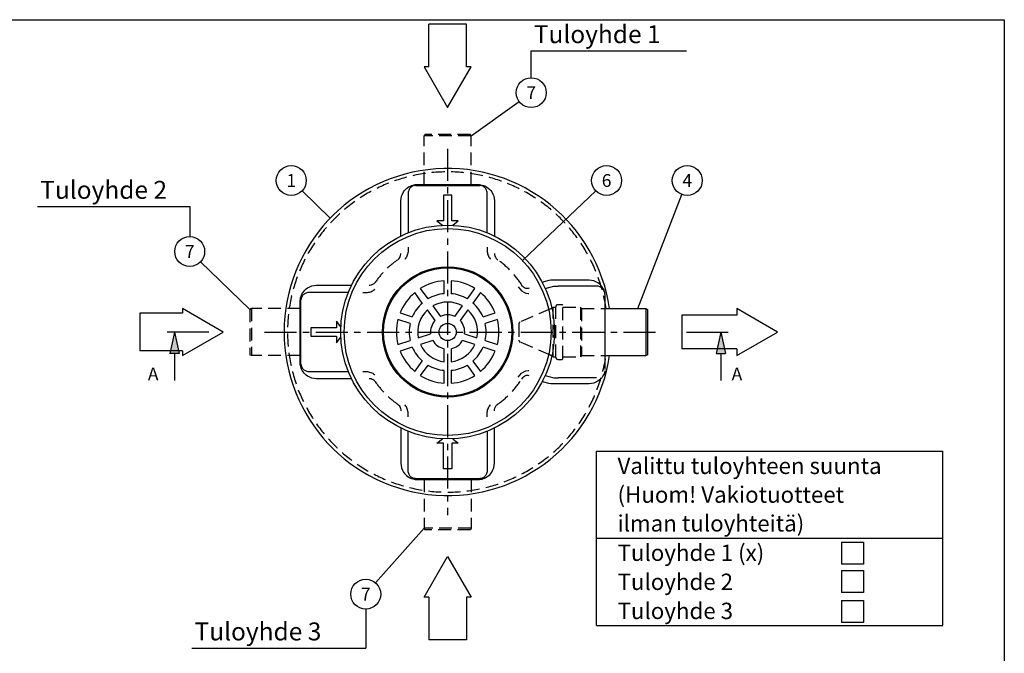
# Model space of a CAD drawing. Units: millimetres. Extents: x 0 to 4201, y -1 to 2970.
# Drawn here: x 1897 to 4200, y 1488 to 2970 of the extents above; entities that cross this region are included whole.
import ezdxf
from ezdxf.enums import TextEntityAlignment as Align
from ezdxf.lldxf.tags import DXFTag

# ---------------------------------------------------------------- set-up
doc = ezdxf.new("R2010")
doc.units = ezdxf.units.MM
doc.header["$LTSCALE"] = 60
doc.linetypes.add('CENTER', pattern=[2, 1.25, -0.25, 0.25, -0.25])
doc.linetypes.add('DASHED', pattern=[0.75, 0.5, -0.25])
for name, color, linetype in [('Katko', 6, 'DASHED'), ('Keski', 1, 'CENTER'), ('Mitat', 1, 'Continuous'), ('Teksti', 5, 'Continuous')]:
    doc.layers.add(name, color=color, linetype=linetype)
doc.styles.add('ROMANS', font='ROMANS.SHX')
tags = doc.linetypes.add('SLDTANVISIBLE0', pattern=[12.7, 6.35, -1.27, 1.27, -1.27, 1.27, -1.27]).pattern_tags.tags
tags[14:15] = [DXFTag(74, 4), DXFTag(75, 0), DXFTag(340, '0'), DXFTag(46, 1.0), DXFTag(50, 0.0), DXFTag(44, 0.0), DXFTag(45, 0.0)]
tags[12:13] = [DXFTag(74, 4), DXFTag(75, 0), DXFTag(340, '0'), DXFTag(46, 1.0), DXFTag(50, 0.0), DXFTag(44, 0.0), DXFTag(45, 0.0)]
tags[10:11] = [DXFTag(74, 4), DXFTag(75, 0), DXFTag(340, '0'), DXFTag(46, 1.0), DXFTag(50, 0.0), DXFTag(44, 0.0), DXFTag(45, 0.0)]
tags[8:9] = [DXFTag(74, 4), DXFTag(75, 0), DXFTag(340, '0'), DXFTag(46, 1.0), DXFTag(50, 0.0), DXFTag(44, 0.0), DXFTag(45, 0.0)]
tags[6:7] = [DXFTag(74, 4), DXFTag(75, 0), DXFTag(340, '0'), DXFTag(46, 1.0), DXFTag(50, 0.0), DXFTag(44, 0.0), DXFTag(45, 0.0)]
tags[4:5] = [DXFTag(74, 4), DXFTag(75, 0), DXFTag(340, '0'), DXFTag(46, 1.0), DXFTag(50, 0.0), DXFTag(44, 0.0), DXFTag(45, 0.0)]

msp = doc.modelspace()

# ---------------------------------------------------------------- linework, layer by layer
for p, q in [((2890, 2329.1), (2890, 2359.2)), ((2906, 2359.2), (2906, 2329.1)), ((2838.8, 2307.3), (2821.2, 2331.6)), ((2834.1, 2341), (2851.8, 2316.7)), ((2944.2, 2316.7), (2961.9, 2341)), ((2974.9, 2331.6), (2957.2, 2307.3)), ((2786.6, 2284.1), (2815.2, 2274.8)), ((2868.5, 2266.5), (2850.7, 2291)), ((2863.6, 2300.4), (2881.4, 2275.9)), ((2914.6, 2275.9), (2932.4, 2300.4)), ((2945.4, 2291), (2927.5, 2266.5)), ((2980.8, 2274.8), (3009.4, 2284.1)), ((3266, 2294.5), (3361.7, 2294.5)), ((3361.7, 2294.5), (3365.1, 2292.5)), ((3365.1, 2292.5), (3365.1, 2186.4)), ((2810.3, 2259.6), (2781.7, 2268.8)), ((3014.4, 2268.8), (2985.7, 2259.6)), ((2829.4, 2225.6), (2858.3, 2235)), ((2937.8, 2235), (2966.6, 2225.6)), ((2781.7, 2210.1), (2810.3, 2219.4)), ((2863.2, 2219.7), (2834.3, 2210.4)), ((2961.7, 2210.4), (2932.8, 2219.7)), ((2985.7, 2219.4), (3014.4, 2210.1)), ((2815.2, 2204.1), (2786.6, 2194.8)), ((2890, 2169.9), (2890, 2200.3)), ((2906, 2200.3), (2906, 2169.9)), ((3009.4, 2194.8), (2980.8, 2204.1)), ((2821.2, 2147.3), (2838.8, 2171.6)), ((2957.2, 2171.6), (2974.9, 2147.3)), ((3266, 2184.5), (3361.7, 2184.5)), ((3361.7, 2184.5), (3365.1, 2186.4)), ((2851.8, 2162.2), (2834.1, 2137.9)), ((2890, 2119.7), (2890, 2149.8)), ((2906, 2149.8), (2906, 2119.7)), ((2961.9, 2137.9), (2944.2, 2162.2))]:
    msp.add_line(p, q)
at = {"color": 7, "linetype": 'Continuous'}
msp.add_line((3266, 2327), (3266, 2152), dxfattribs=at)
at = {"color": 7, "linetype": 'SLDTANVISIBLE0', "flags": 128}
for points in [[(2788.7, 2546.4), (2789.1, 2551.7), (2790.2, 2557), (2792.2, 2562.2), (2795, 2567.3), (2797.1, 2570.2), (2799.6, 2573), (2802.1, 2575.3), (2805, 2577.6), (2808.4, 2579.7), (2810.9, 2580.9), (2813.6, 2582.1), (2816.5, 2583), (2819.5, 2583.7), (2822.3, 2584.2), (2824.9, 2584.4), (2826.7, 2584.4)], [(2826.7, 2584.4), (2835.9, 2584.4), (2845.3, 2584.4), (2855, 2584.4), (2864.9, 2584.4), (2878.5, 2584.4), (2892.2, 2584.4), (2906.3, 2584.4), (2920.4, 2584.4), (2932.8, 2584.4), (2945.1, 2584.4), (2957.4, 2584.4), (2969.3, 2584.4)], [(2969.3, 2584.4), (2972.3, 2584.3), (2975.4, 2583.9), (2978.6, 2583.3), (2981.6, 2582.4), (2984.1, 2581.4), (2986.4, 2580.4), (2990, 2578.3), (2993, 2576.1), (2996.3, 2573.2), (2998.9, 2570.2), (3001.2, 2567.1), (3003.9, 2562.1), (3005.8, 2556.9), (3006.9, 2551.7), (3007.3, 2546.4)], [(2788.7, 2464.3), (2788.7, 2473.8), (2788.7, 2489.9), (2788.7, 2505.2), (2788.7, 2520), (2788.7, 2533.7), (2788.7, 2546.4)], [(3007.3, 2546.4), (3007.3, 2535), (3007.3, 2522.7), (3007.3, 2508.6), (3007.3, 2493.6), (3007.3, 2477.6), (3007.3, 2464.3)], [(3134.3, 2359.6), (3123, 2356.5), (3119.5, 2355.3)], [(3143.7, 2360.6), (3139, 2360.4), (3134.3, 2359.6)], [(3228.7, 2360.6), (3220, 2360.6), (3210.3, 2360.6), (3201, 2360.6), (3191, 2360.6), (3180.4, 2360.6), (3168.8, 2360.6), (3156.6, 2360.6), (3143.7, 2360.6)], [(3266, 2330), (3265.8, 2330.8), (3265.4, 2332.7), (3264.8, 2334.5), (3263.9, 2337), (3262.6, 2339.9), (3261.3, 2342.2), (3258.5, 2346.3), (3255.7, 2349.5), (3252.6, 2352.2), (3249.5, 2354.5), (3244.7, 2357.1), (3239.7, 2359), (3234.3, 2360.2), (3228.7, 2360.6)], [(2553.1, 2310.7), (2553.2, 2313.7), (2553.5, 2316.8), (2554.2, 2320), (2555.1, 2323.1), (2556.1, 2325.5), (2557.1, 2327.8), (2559.2, 2331.4), (2561.4, 2334.5), (2564.3, 2337.7), (2567.3, 2340.4), (2570.4, 2342.6), (2575.4, 2345.4), (2580.5, 2347.3), (2585.8, 2348.4), (2591.1, 2348.7)], [(2591.1, 2348.7), (2602.4, 2348.7), (2614.7, 2348.7), (2628.9, 2348.7), (2643.9, 2348.7), (2659.8, 2348.7), (2673.2, 2348.7)], [(2553.1, 2168.2), (2553.1, 2177.4), (2553.1, 2186.8), (2553.1, 2196.5), (2553.1, 2206.4), (2553.1, 2219.9), (2553.1, 2233.6), (2553.1, 2247.7), (2553.1, 2261.8), (2553.1, 2274.3), (2553.1, 2286.5), (2553.1, 2298.8), (2553.1, 2310.7)], [(2591.1, 2130.2), (2585.7, 2130.5), (2580.5, 2131.7), (2575.3, 2133.6), (2570.2, 2136.4), (2567.3, 2138.5), (2564.5, 2141), (2562.1, 2143.5), (2559.9, 2146.4), (2557.8, 2149.8), (2556.5, 2152.3), (2555.4, 2155), (2554.5, 2157.9), (2553.7, 2161), (2553.3, 2163.7), (2553.1, 2166.4), (2553.1, 2168.2)], [(3266, 2149), (3265.8, 2148.1), (3265.4, 2146.2), (3264.8, 2144.4), (3263.9, 2141.9), (3262.6, 2139), (3261.3, 2136.7), (3258.5, 2132.6), (3255.7, 2129.4), (3252.6, 2126.7), (3249.5, 2124.5), (3244.7, 2121.8), (3239.7, 2119.9), (3234.3, 2118.7), (3228.7, 2118.3)], [(2673.2, 2130.2), (2663.7, 2130.2), (2647.5, 2130.2), (2632.3, 2130.2), (2617.5, 2130.2), (2603.7, 2130.2), (2591.1, 2130.2)], [(3134.3, 2119.4), (3123, 2122.4), (3119.5, 2123.6)], [(3143.7, 2118.3), (3139, 2118.6), (3134.3, 2119.4)], [(3228.7, 2118.3), (3220, 2118.3), (3210.3, 2118.3), (3201, 2118.3), (3191, 2118.3), (3180.4, 2118.3), (3168.8, 2118.3), (3156.6, 2118.3), (3143.7, 2118.3)], [(2788.7, 2014.6), (2788.7, 2005.1), (2788.7, 1989), (2788.7, 1973.7), (2788.7, 1959), (2788.7, 1945.2), (2788.7, 1932.5)], [(3007.3, 1932.5), (3007.3, 1943.9), (3007.3, 1956.2), (3007.3, 1970.3), (3007.3, 1985.4), (3007.3, 2001.3), (3007.3, 2014.6)], [(2788.7, 1932.5), (2789.1, 1927.2), (2790.2, 1921.9), (2792.2, 1916.7), (2795, 1911.6), (2797.1, 1908.7), (2799.6, 1905.9), (2802.1, 1903.6), (2805, 1901.3), (2808.4, 1899.2), (2810.9, 1898), (2813.6, 1896.9), (2816.5, 1895.9), (2819.5, 1895.2), (2822.3, 1894.8), (2824.9, 1894.5), (2826.7, 1894.5)], [(2969.3, 1894.5), (2972.3, 1894.6), (2975.4, 1895), (2978.6, 1895.6), (2981.6, 1896.6), (2984.1, 1897.5), (2986.4, 1898.6), (2990, 1900.6), (2993, 1902.8), (2996.3, 1905.7), (2998.9, 1908.7), (3001.2, 1911.8), (3003.9, 1916.8), (3005.8, 1922), (3006.9, 1927.2), (3007.3, 1932.5)], [(2826.7, 1894.5), (2835.9, 1894.5), (2845.3, 1894.5), (2855, 1894.5), (2864.9, 1894.5), (2878.5, 1894.5), (2892.2, 1894.5), (2906.3, 1894.5), (2920.4, 1894.5), (2932.8, 1894.5), (2945.1, 1894.5), (2957.4, 1894.5), (2969.3, 1894.5)]]:
    msp.add_lwpolyline(points, dxfattribs=at)
for radius in [250, 150, 20]:
    msp.add_circle((2898, 2239.5), radius)
at = {"color": 7, "linetype": 'Continuous'}
msp.add_arc((2898, 2239.5), 382.5, 8.2673, 351.7327, dxfattribs=at)
for radius, start, end in [(120, 93.8226, 122.1774), (120, 57.8226, 86.1774), (120, 129.8226, 158.1774), (90, 95.0997, 120.9003), (90, 59.0997, 84.9003), (120, 21.8226, 50.1774), (90, 131.0997, 156.9003), (70, 60.5624, 119.4376), (90, 23.0997, 48.9003), (70, 132.5624, 191.4376), (70, 348.5624, 47.4376), (120, 165.8226, 194.1774), (90, 167.0997, 192.9003), (40, 137.537, 186.463), (40, 65.537, 114.463), (40, 353.537, 42.463), (90, 347.0997, 12.9003), (120, 345.8226, 14.1774), (40, 209.537, 258.463), (40, 281.537, 330.463), (120, 201.8226, 230.1774), (90, 203.0997, 228.9003), (70, 204.5624, 263.4376), (70, 276.5624, 335.4376), (90, 311.0997, 336.9003), (120, 309.8226, 338.1774), (90, 239.0997, 264.9003), (90, 275.0997, 300.9003), (120, 237.8226, 266.1774), (120, 273.8226, 302.1774)]:
    msp.add_arc((2898, 2239.5), radius, start, end)
at = {"layer": 'Katko'}
for p, q in [((2843, 2698.4), (2845, 2701.8)), ((2953, 2698.4), (2843, 2698.4)), ((2843, 2584.4), (2843, 2698.4)), ((2951.1, 2701.8), (2845, 2701.8)), ((2953, 2698.4), (2951.1, 2701.8)), ((2953, 2584.4), (2953, 2698.4)), ((3155.9, 2303.5), (3166.1, 2303.5)), ((3167.6, 2302), (3166.1, 2303.5)), ((2439, 2294.5), (2435.7, 2292.5)), ((2435.7, 2292.5), (2435.7, 2186.4)), ((2439, 2294.5), (2439, 2184.5)), ((2553.1, 2294.5), (2439, 2294.5)), ((3138.7, 2293.6), (3067.6, 2262.8)), ((3145.1, 2294.5), (3142.7, 2294.5)), ((3145.1, 2297.7), (3151.1, 2297.7)), ((3145.1, 2181.3), (3145.1, 2297.7)), ((3151.1, 2180.3), (3151.1, 2298.7)), ((3167.6, 2177), (3167.6, 2302)), ((3167.6, 2297.7), (3209.1, 2297.7)), ((3211.1, 2294.5), (3209.1, 2297.7)), ((3209.1, 2297.7), (3209.1, 2181.3)), ((3211.1, 2294.5), (3211.1, 2184.5)), ((3211.1, 2294.5), (3266, 2294.5)), ((3064.6, 2258.2), (3064.6, 2220.7)), ((3138.7, 2185.3), (3067.6, 2216.2)), ((2439, 2184.5), (2435.7, 2186.4)), ((2553.1, 2184.5), (2439, 2184.5)), ((3145.1, 2184.5), (3142.7, 2184.5)), ((3145.1, 2181.3), (3151.1, 2181.3)), ((3155.9, 2175.5), (3166.1, 2175.5)), ((3167.6, 2177), (3166.1, 2175.5)), ((3167.6, 2181.3), (3209.1, 2181.3)), ((3211.1, 2184.5), (3209.1, 2181.3)), ((3211.1, 2184.5), (3266, 2184.5)), ((2843, 1894.5), (2843, 1780.5)), ((2953, 1894.5), (2953, 1780.5)), ((2953, 1780.5), (2843, 1780.5)), ((2843, 1780.5), (2845, 1777.1)), ((2951.1, 1777.1), (2845, 1777.1)), ((2953, 1780.5), (2951.1, 1777.1))]:
    msp.add_line(p, q, dxfattribs=at)
at = {"layer": 'Katko', "flags": 128}
for points in [[(2780.6, 2407.8), (2782.7, 2409.6), (2784.6, 2411.6), (2786.1, 2413.8), (2787.3, 2416.1), (2788.1, 2418.7), (2788.6, 2421.3), (2788.7, 2423.4)], [(2805.4, 2437.8), (2805.7, 2435), (2805.8, 2432.3), (2805.7, 2429.6), (2805.5, 2427), (2805, 2424.4), (2804.4, 2421.9), (2803.7, 2419.4), (2802.7, 2417.1), (2801.6, 2414.8), (2800.3, 2412.7), (2798.9, 2410.7), (2797.3, 2408.8), (2795.6, 2407.1), (2793.7, 2405.5), (2791.8, 2404.2)], [(2990.7, 2437.8), (2990.4, 2435), (2990.2, 2432.3), (2990.3, 2429.6), (2990.6, 2427), (2991, 2424.4), (2991.6, 2421.9), (2992.4, 2419.4), (2993.3, 2417.1), (2994.4, 2414.8), (2995.7, 2412.7), (2997.1, 2410.7), (2998.7, 2408.8), (3000.4, 2407.1), (3002.3, 2405.5), (3004.3, 2404.2)], [(3007.3, 2423.4), (3007.5, 2420.4), (3008.3, 2417.2), (3009.7, 2414.2), (3011.6, 2411.3), (3013.4, 2409.5), (3015.4, 2407.8)], [(2714.1, 2348.7), (2717.1, 2349), (2720.2, 2349.8), (2723.2, 2351.1), (2726.1, 2353.1), (2728, 2354.8), (2729.7, 2356.9)], [(3088.4, 2342.2), (3086.7, 2341.5), (3084.8, 2341.1), (3082.9, 2341.1), (3080.9, 2341.5), (3079.2, 2342.1), (3077.4, 2343.1), (3075.3, 2344.7), (3073.4, 2346.7), (3071, 2349.9)], [(2699.7, 2332.1), (2702.4, 2331.8), (2705.2, 2331.7), (2707.8, 2331.7), (2710.5, 2332), (2713.1, 2332.4), (2715.6, 2333), (2718.1, 2333.8), (2720.4, 2334.8), (2722.7, 2335.9), (2724.8, 2337.2), (2726.8, 2338.6), (2728.6, 2340.2), (2730.4, 2341.9), (2731.9, 2343.7), (2733.3, 2345.7)], [(3063.2, 2344.9), (3066.9, 2340.1), (3071.1, 2336), (3076, 2332.8), (3081.2, 2330.6), (3086.5, 2329.6), (3091.9, 2329.6), (3095.2, 2330.1), (3098.4, 2330.9)], [(2699.7, 2146.8), (2702.4, 2147.1), (2705.2, 2147.2), (2707.8, 2147.2), (2710.5, 2146.9), (2713.1, 2146.5), (2715.6, 2145.9), (2718.1, 2145.1), (2720.4, 2144.2), (2722.7, 2143), (2724.8, 2141.8), (2726.8, 2140.3), (2728.6, 2138.7), (2730.4, 2137), (2731.9, 2135.2), (2733.3, 2133.2)], [(3063.2, 2134), (3066.9, 2138.9), (3071.1, 2142.9), (3076, 2146.1), (3081.2, 2148.3), (3086.5, 2149.3), (3091.9, 2149.3), (3095.2, 2148.8), (3098.4, 2148)], [(2729.7, 2122), (2727.9, 2124.2), (2725.9, 2126), (2723.7, 2127.6), (2721.3, 2128.7), (2718.8, 2129.6), (2716.2, 2130.1), (2714.1, 2130.2)], [(3088.4, 2136.7), (3086.7, 2137.4), (3084.8, 2137.8), (3082.9, 2137.8), (3080.9, 2137.5), (3079.2, 2136.8), (3077.4, 2135.8), (3075.3, 2134.2), (3073.4, 2132.2), (3071, 2129.1)], [(2805.4, 2041.1), (2805.7, 2043.9), (2805.8, 2046.6), (2805.7, 2049.3), (2805.5, 2051.9), (2805, 2054.5), (2804.4, 2057.1), (2803.7, 2059.5), (2802.7, 2061.9), (2801.6, 2064.1), (2800.3, 2066.2), (2798.9, 2068.2), (2797.3, 2070.1), (2795.6, 2071.8), (2793.7, 2073.4), (2791.8, 2074.8)], [(2990.7, 2041.1), (2990.4, 2043.9), (2990.2, 2046.6), (2990.3, 2049.3), (2990.6, 2051.9), (2991, 2054.5), (2991.6, 2057.1), (2992.4, 2059.5), (2993.3, 2061.9), (2994.4, 2064.1), (2995.7, 2066.2), (2997.1, 2068.2), (2998.7, 2070.1), (3000.4, 2071.8), (3002.3, 2073.4), (3004.3, 2074.8)], [(2780.6, 2071.1), (2782.7, 2069.4), (2784.6, 2067.3), (2786.1, 2065.1), (2787.3, 2062.8), (2788.1, 2060.2), (2788.6, 2057.6), (2788.7, 2055.5)], [(3007.3, 2055.5), (3007.5, 2058.6), (3008.3, 2061.7), (3009.7, 2064.7), (3011.6, 2067.6), (3013.4, 2069.4), (3015.4, 2071.1)]]:
    msp.add_lwpolyline(points, dxfattribs=at)
at = {"layer": 'Katko'}
for centre, radius, start, end in [((2898, 2239.5), 374.5, 8.4451, 351.5549), ((2898, 2239.5), 205.3, 124.8922, 145.1078), ((2898, 2239.5), 205.3, 32.5408, 55.1078), ((3155.9, 2298.7), 4.8, 90, 180), ((3142.7, 2284.5), 10, 90, 113.471), ((3069.6, 2258.2), 5, 113.471, 180), ((3069.6, 2220.7), 5, 180, 246.529), ((3142.7, 2194.5), 10, 246.529, 270), ((3155.9, 2180.3), 4.8, 180, 270), ((2898, 2239.5), 205.3, 214.8922, 235.1078), ((2898, 2239.5), 205.3, 304.8922, 327.4592)]:
    msp.add_arc(centre, radius, start, end, dxfattribs=at)
at = {"layer": 'Keski'}
for p, q in [((2898, 2668.1), (2898, 1810.8)), ((2469.4, 2239.5), (3397.2, 2239.5))]:
    msp.add_line(p, q, dxfattribs=at)
at = {"layer": 'Mitat'}
for p, q in [((2823, 2582.5), (2973, 2582.5)), ((2805.4, 2562.5), (2805.4, 2471.7)), ((2990.7, 2471.7), (2990.7, 2562.5)), ((2665.8, 2332.1), (2575, 2332.1)), ((3146.6, 2346.4), (3156.6, 2347)), ((3246, 2347), (3156.6, 2347)), ((2555, 2164.5), (2555, 2314.5)), ((3361.7, 2294.5), (3361.7, 2184.5)), ((2575, 2146.8), (2665.8, 2146.8)), ((3146.6, 2132.5), (3156.6, 2132)), ((3246, 2132), (3156.6, 2132)), ((2805.4, 1916.5), (2805.4, 2007.3)), ((2990.7, 2007.3), (2990.7, 1916.5)), ((2823, 1896.5), (2973, 1896.5))]:
    msp.add_line(p, q, dxfattribs=at)
at = {"layer": 'Mitat', "flags": 128}
for points in [[(2823, 2582.5), (2821.2, 2582.3), (2819.3, 2582), (2817.6, 2581.5), (2815.8, 2580.7), (2814.2, 2579.8), (2812.6, 2578.6), (2811.2, 2577.3), (2809.9, 2575.8), (2808.7, 2574.2), (2807.7, 2572.5), (2806.9, 2570.6), (2806.2, 2568.6), (2805.8, 2566.6), (2805.5, 2564.5), (2805.4, 2562.5)], [(2990.7, 2562.5), (2990.6, 2564.5), (2990.3, 2566.6), (2989.8, 2568.6), (2989.1, 2570.6), (2988.3, 2572.5), (2987.3, 2574.2), (2986.1, 2575.8), (2984.8, 2577.3), (2983.4, 2578.6), (2981.8, 2579.8), (2980.2, 2580.7), (2978.5, 2581.5), (2976.7, 2582), (2974.9, 2582.3), (2973, 2582.5)], [(2575, 2332.1), (2572.9, 2332), (2570.9, 2331.7), (2568.8, 2331.2), (2566.9, 2330.6), (2565, 2329.7), (2563.3, 2328.7), (2561.6, 2327.6), (2560.1, 2326.3), (2558.8, 2324.8), (2557.7, 2323.3), (2556.7, 2321.6), (2556, 2319.9), (2555.4, 2318.1), (2555.1, 2316.3), (2555, 2314.5)], [(3126.4, 2341.2), (3134.6, 2343.6), (3146.6, 2346.4)], [(2555, 2164.5), (2555.1, 2162.6), (2555.4, 2160.8), (2556, 2159), (2556.7, 2157.3), (2557.7, 2155.6), (2558.8, 2154.1), (2560.1, 2152.6), (2561.6, 2151.3), (2563.3, 2150.2), (2565, 2149.2), (2566.9, 2148.3), (2568.8, 2147.7), (2570.9, 2147.2), (2572.9, 2146.9), (2575, 2146.8)], [(3126.4, 2137.7), (3134.6, 2135.3), (3146.6, 2132.5)], [(2823, 1896.5), (2821.2, 1896.6), (2819.3, 1896.9), (2817.6, 1897.4), (2815.8, 1898.2), (2814.2, 1899.1), (2812.6, 1900.3), (2811.2, 1901.6), (2809.9, 1903.1), (2808.7, 1904.7), (2807.7, 1906.5), (2806.9, 1908.3), (2806.2, 1910.3), (2805.8, 1912.3), (2805.5, 1914.4), (2805.4, 1916.5)], [(2990.7, 1916.5), (2990.6, 1914.4), (2990.3, 1912.3), (2989.8, 1910.3), (2989.1, 1908.3), (2988.3, 1906.5), (2987.3, 1904.7), (2986.1, 1903.1), (2984.8, 1901.6), (2983.4, 1900.3), (2981.8, 1899.1), (2980.2, 1898.2), (2978.5, 1897.4), (2976.7, 1896.9), (2974.9, 1896.6), (2973, 1896.5)]]:
    msp.add_lwpolyline(points, dxfattribs=at)
at = {"layer": 'Mitat'}
for radius in [242, 152.5]:
    msp.add_circle((2898, 2239.5), radius, dxfattribs=at)
msp.add_arc((3246, 2327), 20, 0, 90, dxfattribs=at)
at = {"layer": 'Teksti'}
for p, q in [((2854.1, 2860), (2854.1, 2959.2)), ((2941.9, 2959.2), (2854.1, 2959.2)), ((2941.9, 2860), (2941.9, 2959.2)), ((3093.5, 2834.3), (3093.5, 2897)), ((3093.5, 2897), (3456.5, 2897)), ((2843, 2860), (2898, 2764.7)), ((2854.1, 2860), (2843, 2860)), ((2898, 2764.7), (2953, 2860)), ((2953, 2860), (2941.9, 2860)), ((2953, 2698.4), (3065.1, 2778.9)), ((2623.3, 2505.6), (2557.4, 2569.4)), ((2908, 2559.5), (2888, 2559.5)), ((2888, 2559.5), (2888, 2499.5)), ((2908, 2499.5), (2908, 2559.5)), ((3073.2, 2406.4), (3244.4, 2569.7)), ((3342.6, 2294.5), (3445.8, 2561.2)), ((1939.1, 2532.9), (2294.7, 2532.9)), ((2294.7, 2532.9), (2294.7, 2462.7)), ((2888, 2499.5), (2873, 2499.5)), ((2873, 2499.5), (2885.9, 2489.2)), ((2923, 2499.5), (2908, 2499.5)), ((2910.1, 2489.2), (2923, 2499.5)), ((2435.7, 2292.5), (2320, 2403.5)), ((2178.3, 2283.3), (2178.3, 2195.6)), ((2277.5, 2283.3), (2178.3, 2283.3)), ((2372.8, 2239.5), (2277.5, 2294.5)), ((2277.5, 2294.5), (2277.5, 2283.3)), ((3574.2, 2294.5), (3574.2, 2278.7)), ((3669.5, 2239.5), (3574.2, 2294.5)), ((2638, 2264.5), (2638, 2249.5)), ((2648.3, 2251.6), (2638, 2264.5)), ((3445.4, 2278.7), (3445.4, 2200.2)), ((3574.2, 2278.7), (3445.4, 2278.7)), ((2339.1, 2239.5), (2241.8, 2239.5)), ((2259.2, 2239.5), (2248.2, 2189.6)), ((2259.2, 2239.5), (2270.3, 2189.6)), ((2277.5, 2184.5), (2372.8, 2239.5)), ((2578, 2249.5), (2578, 2229.5)), ((2638, 2249.5), (2578, 2249.5)), ((3456.9, 2239.5), (3554.2, 2239.5)), ((3536.8, 2239.5), (3525.7, 2189.6)), ((3536.8, 2239.5), (3547.9, 2189.6)), ((3574.2, 2184.5), (3669.5, 2239.5)), ((2578, 2229.5), (2638, 2229.5)), ((2638, 2229.5), (2638, 2214.5)), ((2638, 2214.5), (2648.3, 2227.3)), ((2277.5, 2195.6), (2178.3, 2195.6)), ((2270.3, 2189.6), (2248.2, 2189.6)), ((2259.2, 2189.6), (2259.2, 2126.3)), ((2277.5, 2195.6), (2277.5, 2184.5)), ((3574.2, 2200.2), (3445.4, 2200.2)), ((3525.7, 2189.6), (3547.9, 2189.6)), ((3536.8, 2189.6), (3536.8, 2126.3)), ((3574.2, 2200.2), (3574.2, 2184.5)), ((2873, 1979.5), (2885.9, 1989.8)), ((2910.1, 1989.8), (2923, 1979.5)), ((2888, 1979.5), (2873, 1979.5)), ((2888, 1919.5), (2888, 1979.5)), ((2923, 1979.5), (2908, 1979.5)), ((2908, 1979.5), (2908, 1919.5)), ((3246.1, 1553.2), (3246.1, 1960.5)), ((3246.1, 1960.5), (4056.4, 1960.5)), ((4056.4, 1553.2), (4056.4, 1960.5)), ((2908, 1919.5), (2888, 1919.5)), ((2843, 1780.5), (2729.6, 1652.5)), ((3246.1, 1757.2), (4056.4, 1757.2)), ((3819.5, 1748.2), (3871, 1748.2)), ((3819.5, 1748.2), (3819.5, 1696.7)), ((3871, 1748.2), (3871, 1696.7)), ((2843, 1619), (2898, 1714.2)), ((2898, 1714.2), (2953, 1619)), ((3871, 1696.7), (3819.5, 1696.7)), ((3819.5, 1681.8), (3819.5, 1630.3)), ((3819.5, 1681.8), (3871, 1681.8)), ((3871, 1681.8), (3871, 1630.3)), ((2854.1, 1619), (2843, 1619)), ((2854.1, 1619), (2854.1, 1519.7)), ((2941.9, 1619), (2941.9, 1519.7)), ((2953, 1619), (2941.9, 1619)), ((3871, 1630.3), (3819.5, 1630.3)), ((2706.4, 1591.3), (2706.4, 1500)), ((3819.5, 1611.3), (3871, 1611.3)), ((3819.5, 1611.3), (3819.5, 1559.8)), ((3871, 1611.3), (3871, 1559.8)), ((3246.1, 1553.2), (4056.4, 1553.2)), ((3871, 1559.8), (3819.5, 1559.8)), ((2300, 1500), (2706.4, 1500)), ((2941.9, 1519.7), (2854.1, 1519.7))]:
    msp.add_line(p, q, dxfattribs=at)
msp.add_lwpolyline([(0, 0), (0, 2970), (4200, 2970), (4200, 0), (0, 0)], dxfattribs=at)
for centre in [(3093.5, 2799.3), (2532.3, 2593.8), (3269.8, 2593.8), (3458.4, 2593.8), (2294.7, 2427.7), (2706.4, 1626.3)]:
    msp.add_circle(centre, 35, dxfattribs=at)
for points in [[(2270.3, 2189.6), (2248.2, 2189.6), (2259.2, 2239.5)], [(3525.7, 2189.6), (3547.9, 2189.6), (3536.8, 2239.5)]]:
    msp.add_solid(points, dxfattribs=at)

# ---------------------------------------------------------------- texts
at = {"layer": 'Teksti', "style": 'ROMANS'}
for s, height, p in [('Tuloyhde 1', 42, (3099.6, 2915.1)), ('Tuloyhde 2', 42, (1945.1, 2551)), ('A', 30, (2196.8, 2126.3)), ('A', 30, (3562.2, 2126.3)), ('Tuloyhde 3', 42, (2306, 1518.1))]:
    msp.add_text(s, height=height, dxfattribs=at).set_placement(p)
for s, p in [('7', (3093.5, 2799.3)), ('1', (2532.3, 2593.8)), ('6', (3269.8, 2593.8)), ('4', (3458.4, 2593.8)), ('7', (2294.7, 2427.7)), ('7', (2706.4, 1626.3))]:
    msp.add_text(s, height=30, dxfattribs=at).set_placement(p, align=Align.MIDDLE_CENTER)
for s, height, p in [('Valittu tuloyhteen suunta', 38.254, (3295.4, 1926.5)), ('(Huom! Vakiotuotteet', 38.254, (3295.4, 1859.2)), ('ilman tuloyhteitä)', 38.254, (3295.4, 1791.9)), ('Tuloyhde 1 (x)', 38.254, (3295.4, 1723.2)), ('Tuloyhde 2', 38.25, (3295.4, 1655.2)), ('Tuloyhde 3', 38.25, (3295.4, 1587.2))]:
    msp.add_text(s, height=height, dxfattribs=at).set_placement(p, align=Align.MIDDLE_LEFT)

doc.saveas('drawing.dxf')
